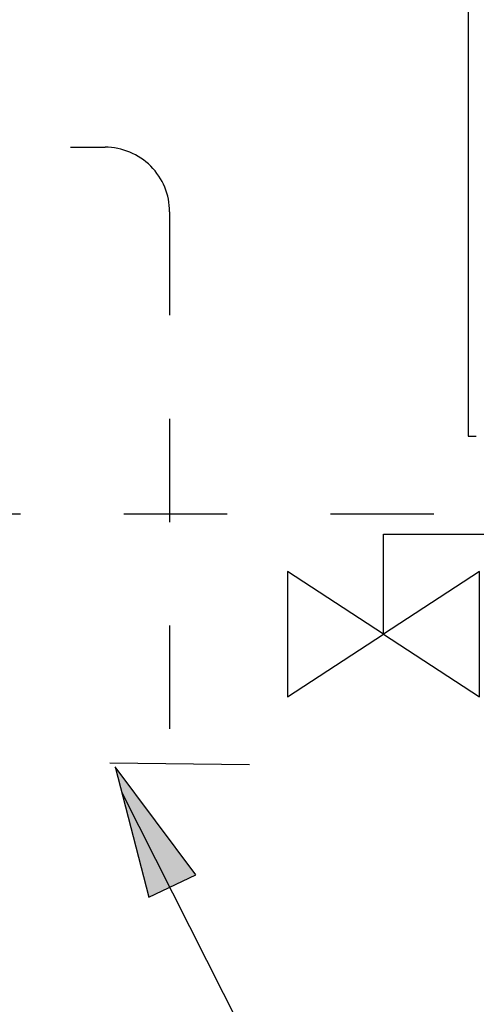
# Model space of a CAD drawing. Extents: x 0.8 to 11.3, y 0 to 12.1.
# Drawn here: x 2 to 2.4, y 4.7 to 5.7 of the extents above; entities that cross this region are included whole.
import ezdxf

# ---------------------------------------------------------------- set-up
doc = ezdxf.new("R2010")
doc.units = 0
doc.header["$LTSCALE"] = 0.25
doc.header["$MEASUREMENT"] = 0
doc.linetypes.add('DIVIDE2', pattern=[0.625, 0.25, -0.125, 0, -0.125, 0, -0.125])
doc.linetypes.add('DOT', pattern=[0.25, 0, -0.25])
doc.layers.get('0').update_dxf_attribs({"linetype": 'CONTINUOUS'})

# ---------------------------------------------------------------- blocks, each defined once
blk = doc.blocks.new('A$C96d9a8a8')
h = blk.add_hatch(color=7)
edge = h.paths.add_edge_path()
edge.add_ellipse((0.14327, 0.07497), major_axis=(0.02075, 0), ratio=0.988235, start_angle=0, end_angle=360)
blk.add_hatch(color=7).paths.add_polyline_path([(-0.01249, 0.02516), (-0.11588, -0.05402), (0.00993, -0.02)])
at = {"color": 7, "linetype": 'Continuous'}
for p, q in [((-0.11967, -0.05916), (-0.11967, 0.07594)), ((-0.09109, -0.0474), (0.14595, 0.07594)), ((0.14595, 0.07594), (0.14595, -0.06077))]:
    blk.add_line(p, q, dxfattribs=at)
blk.add_lwpolyline([(-0.01249, 0.02516), (-0.11588, -0.05402), (0.00993, -0.02)], close=True, dxfattribs=at)
blk.add_ellipse((0.14327, 0.07497), major_axis=(0.02075, 0), ratio=0.988235, dxfattribs=at)
blk = doc.blocks.new('A$C0d641cfb')
at = {"color": 140, "rotation": 270}
blk.add_blockref('A$C96d9a8a8', (0, 0), dxfattribs=at)

msp = doc.modelspace()

# ---------------------------------------------------------------- linework, layer by layer
at = {"color": 7, "linetype": 'Continuous'}
for p, q in [((2.34516, 5.05915), (2.34516, 5.15598)), ((2.34516, 5.15598), (2.48828, 5.15598))]:
    msp.add_line(p, q, dxfattribs=at)
at = {"color": 7, "linetype": 'DOT'}
msp.add_lwpolyline([(0.89398, 5.17552), (4.27672, 5.17552), (4.27672, 6.5012), (0.89398, 6.5012)], close=True, dxfattribs=at)
at = {"color": 7, "linetype": 'Continuous'}
msp.add_lwpolyline([(2.42705, 6.10336), (2.42705, 5.25135), (2.42707, 5.25124), (2.42708, 5.25113), (2.42712, 5.25102), (2.42716, 5.25092), (2.42723, 5.25082), (2.4273, 5.25074), (2.42739, 5.25066), (2.42748, 5.2506), (2.42758, 5.25055), (2.42768, 5.25052), (2.42779, 5.2505), (2.42791, 5.25048), (2.42845, 5.25048), (2.4351, 5.25048), (2.4351, 5.25048), (2.4351, 5.25048)], dxfattribs=at)
at = {"color": 30, "linetype": 'DIVIDE2'}
msp.add_lwpolyline([(1.8424, 5.53002), (2.07576, 5.53002, -0.414214), (2.13826, 5.46752), (2.13826, 4.93398)], format="xyb", dxfattribs=at)
at = {"color": 7, "linetype": 'Continuous'}
for points in [[(2.25225, 4.99863), (2.34528, 5.05915), (2.25225, 5.11967)], [(2.43819, 5.11967), (2.34516, 5.05915), (2.43819, 4.99863)]]:
    msp.add_lwpolyline(points, close=True, dxfattribs=at)

# ---------------------------------------------------------------- block references
at = {"color": 140, "rotation": 359.3260264588027}
msp.add_blockref('A$C0d641cfb', (2.13826, 4.8143), dxfattribs=at)

doc.saveas('drawing.dxf')
